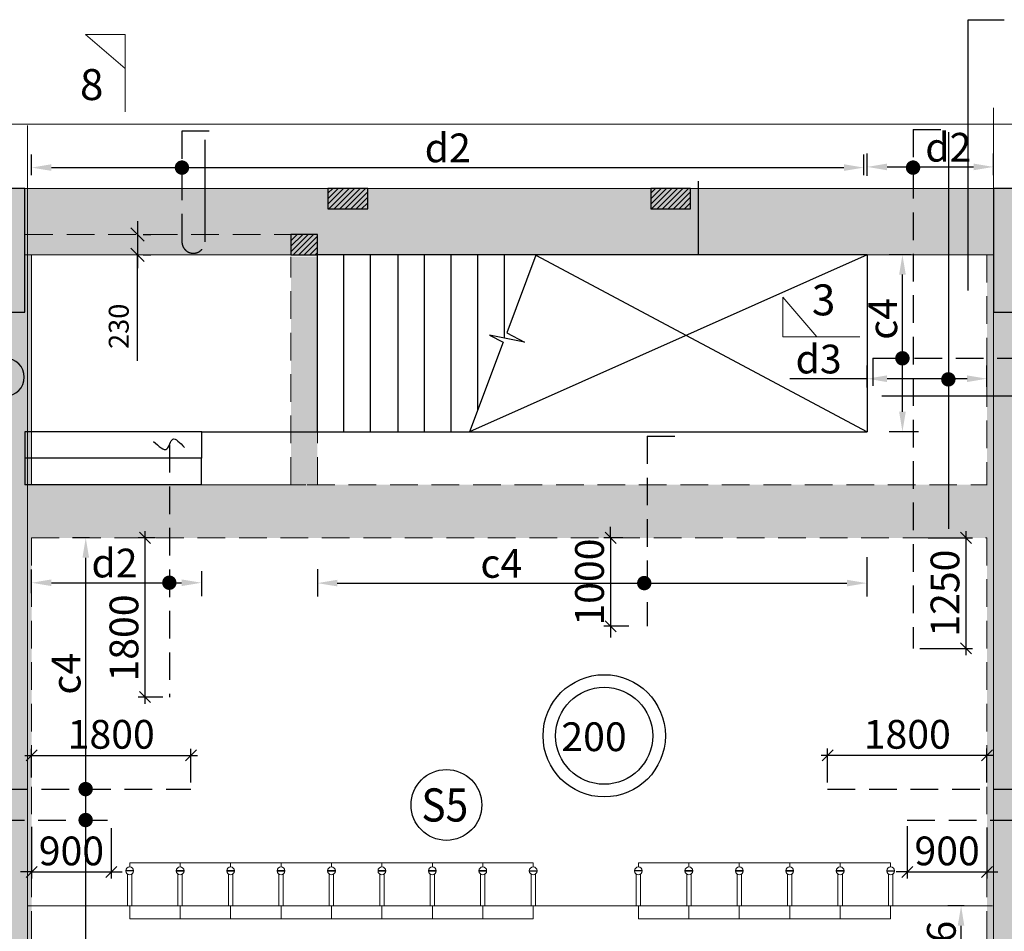
# Model space of a CAD drawing. Units: inches. Extents: x 255902 to 2540378, y -689583 to -65118.
# Drawn here: x 2294086 to 2305212, y -85785 to -75480 of the extents above; entities that cross this region are included whole.
import ezdxf
from ezdxf.enums import TextEntityAlignment as Align

# ---------------------------------------------------------------- set-up
doc = ezdxf.new("R2010")
doc.units = ezdxf.units.IN
doc.header["$LTSCALE"] = 2500
doc.header["$MEASUREMENT"] = 0
doc.header["$PDMODE"] = 2
doc.header["$PDSIZE"] = -50
doc.linetypes.add('HIDDEN', pattern=[0.375, 0.25, -0.125])
doc.layers.get('Defpoints').update_dxf_attribs({"color": 164})
for name, color, linetype, lineweight in [('AUDI STEPS', 99, 'Continuous', 13), ('HATCH', 254, 'Continuous', 13), ('SEC-LINE', 1, 'Continuous', 15), ('SLAB MKD.', 1, 'Continuous', 9), ('V.COL', 1, 'Continuous', 25), ('V.NEW HATCH', 33, 'Continuous', 30)]:
    doc.layers.add(name, color=color, linetype=linetype, lineweight=lineweight)
for name, color, linetype in [('BEAM', 4, 'Continuous'), ('BEAM HATCH', 252, 'Continuous'), ('CUT-', 3, 'Continuous'), ('DIM', 6, 'Continuous'), ('DIM1', 3, 'Continuous'), ('HATCH ST', 3, 'Continuous'), ('Reinf', 1, 'Continuous'), ('SLAB MARK', 2, 'Continuous'), ('stair', 3, 'Continuous'), ('TEXT1', 1, 'Continuous')]:
    doc.layers.add(name, color=color, linetype=linetype)
doc.styles.add('200', font='romand.shx', dxfattribs={"height": 225})
doc.styles.add('LOAD', font='romand.shx', dxfattribs={"height": 325})
doc.styles.add('RD', font='romand.shx', dxfattribs={"height": 325})
doc.styles.add('ST', font='romand.shx', dxfattribs={"height": 4})
doc.dimstyles.new('AR', dxfattribs={"dimtxt": 325, "dimasz": 175, "dimexe": 150, "dimexo": 150, "dimgap": 60, "dimtad": 1, "dimdec": 0, "dimzin": 3, "dimdsep": 46, "dimtxsty": 'LOAD', "dimcen": 0.0625, "dimdle": 150, "dimclrd": 3, "dimclre": 3, "dimclrt": 2, "dimadec": 0, "dimazin": 0, "dimtfac": 1, "dimtdec": 0, "dimtofl": 0, "dimtmove": 0, "dimatfit": 3, "dimfxl": 0, "dimtolj": 1, "dimtzin": 0, "dimarcsym": 0})
doc.dimstyles.new('GR1', dxfattribs={"dimtxt": 225, "dimasz": 150, "dimexe": 150, "dimexo": 150, "dimgap": 100, "dimtad": 1, "dimdec": 0, "dimzin": 3, "dimdsep": 46, "dimtxsty": '200', "dimblk1": 'OBLIQUE', "dimblk2": 'OBLIQUE', "dimsah": 1, "dimcen": 0.0625, "dimdle": 150, "dimclrd": 3, "dimclre": 3, "dimclrt": 2, "dimadec": 0, "dimazin": 0, "dimtfac": 1, "dimtdec": 0, "dimtmove": 1, "dimatfit": 3, "dimldrblk": 'OBLIQUE', "dimfxl": 0, "dimtolj": 1, "dimtzin": 0, "dimarcsym": 0})
doc.dimstyles.new('GR2', dxfattribs={"dimtxt": 325, "dimasz": 125, "dimexe": 75, "dimexo": 75, "dimgap": 75, "dimtad": 1, "dimdec": 0, "dimzin": 3, "dimdsep": 46, "dimtxsty": 'RD', "dimblk1": 'OBLIQUE', "dimblk2": 'OBLIQUE', "dimsah": 1, "dimcen": 0.0625, "dimdle": 75, "dimclrd": 3, "dimclre": 3, "dimclrt": 2, "dimadec": 0, "dimazin": 0, "dimtfac": 1, "dimtdec": 0, "dimtix": 1, "dimtmove": 0, "dimatfit": 3, "dimfxl": 0, "dimtolj": 1, "dimtzin": 0, "dimarcsym": 0})

# ---------------------------------------------------------------- blocks, each defined once
blk = doc.blocks.new('chair600')
at = {"color": 11}
for p, q in [((-617, 300), (-668, 300)), ((-668, 300), (-668, -300)), ((-154, 326), (-533, 326)), ((-154, 274), (-533, 274)), ((-154, 326), (-154, -326)), ((0, 300), (-154, 300)), ((0, 300), (0, -300)), ((-617, -300), (-668, -300)), ((-154, -274), (-533, -274)), ((-154, -326), (-533, -326)), ((0, -300), (-154, -300))]:
    blk.add_line(p, q, dxfattribs=at)
for centre in [(-571, 300), (-571, -300)]:
    blk.add_ellipse(centre, major_axis=(-46.2, -1.5), ratio=1, start_param=4.680736, end_param=10.963921, dxfattribs=at)
at = {"layer": 'Defpoints', "ltscale": 0.5}
for p, q in [((-571, 254), (-571, 346)), ((-571, -254), (-571, -346))]:
    blk.add_line(p, q, dxfattribs=at)
blk = doc.blocks.new('_OBLIQUE')
at = {"color": 0, "linetype": 'ByBlock'}
blk.add_line((-0.5, -0.5), (0.5, 0.5), dxfattribs=at)
blk = doc.blocks.new('*D42')
at = {"layer": 'Defpoints', "color": 0, "linetype": 'Continuous'}
for p in [(2295332, -77907, -29), (2295332, -78137, -29), (2295418, -78137)]:
    blk.add_point(p, dxfattribs=at)
at = {"layer": 'DIM1', "color": 3, "linetype": 'Continuous', "lineweight": -2}
for p, q in [((2295418, -77757), (2295418, -78287)), ((2295482, -77907), (2295568, -77907)), ((2295418, -79335), (2295418, -78137)), ((2295482, -78137), (2295568, -78137))]:
    blk.add_line(p, q, dxfattribs=at)
at = {"layer": 'DIM1', "color": 3, "linetype": 'Continuous', "lineweight": -2, "xscale": 150, "yscale": 150, "zscale": 150}
for p, rotation in [((2295418, -77907), 90), ((2295418, -78137), 270)]:
    blk.add_blockref('_OBLIQUE', p, dxfattribs=dict(at, rotation=rotation))
at = {"layer": 'DIM1', "color": 2, "linetype": 'Continuous', "insert": (2295205, -78946), "char_height": 225, "attachment_point": 5, "rotation": 90, "style": '200'}
blk.add_mtext('\\A1;230', dxfattribs=at)
blk = doc.blocks.new('*D648')
at = {"layer": 'Defpoints', "color": 0}
for p in [(2300977, -81337, 0), (2300763, -82337), (2301045, -82337, 0)]:
    blk.add_point(p, dxfattribs=at)
at = {"layer": 'DIM', "color": 3, "lineweight": -2}
for p, q in [((2300763, -81337), (2300763, -81212)), ((2300902, -81337), (2300688, -81337)), ((2300763, -81337), (2300763, -82337)), ((2300970, -82337), (2300688, -82337)), ((2300763, -82337), (2300763, -82462))]:
    blk.add_line(p, q, dxfattribs=at)
at = {"layer": 'DIM', "color": 3, "lineweight": -2, "xscale": 125, "yscale": 125, "zscale": 125}
for p, rotation in [((2300763, -81337), 270), ((2300763, -82337), 90)]:
    blk.add_blockref('_OBLIQUE', p, dxfattribs=dict(at, rotation=rotation))
at = {"layer": 'DIM', "color": 2, "insert": (2300525, -81837), "char_height": 325, "attachment_point": 5, "rotation": 90, "style": 'RD'}
blk.add_mtext('\\A1;1000', dxfattribs=at)
blk = doc.blocks.new('ARCHTICK')
blk = doc.blocks.new('*D660')
at = {"layer": 'Defpoints', "color": 0}
for p in [(2304278, -81337), (2304181, -82587, 0), (2304779, -82587)]:
    blk.add_point(p, dxfattribs=at)
at = {"layer": 'DIM', "color": 3, "lineweight": -2}
for p, q in [((2304353, -81337), (2304854, -81337)), ((2304779, -81262), (2304779, -82662)), ((2304256, -82587), (2304854, -82587))]:
    blk.add_line(p, q, dxfattribs=at)
at = {"layer": 'DIM', "color": 3, "lineweight": -2, "xscale": 125, "yscale": 125, "zscale": 125}
for p, rotation in [((2304779, -81337), 90), ((2304779, -82587), 270)]:
    blk.add_blockref('_OBLIQUE', p, dxfattribs=dict(at, rotation=rotation))
at = {"layer": 'DIM', "color": 2, "insert": (2304542, -81962), "char_height": 325, "attachment_point": 5, "rotation": 90, "style": 'RD'}
blk.add_mtext('\\A1;1250', dxfattribs=at)
blk = doc.blocks.new('*D663')
at = {"layer": 'Defpoints', "color": 0, "linetype": 'Continuous'}
for p in [(2303625, -77152), (2294220, -77387, 80), (2303625, -77389, -62)]:
    blk.add_point(p, dxfattribs=at)
at = {"layer": 'DIM', "color": 3, "linetype": 'Continuous', "lineweight": -2}
for p, q in [((2294220, -77237), (2294220, -77002)), ((2303625, -77239), (2303625, -77002)), ((2294445, -77152), (2303400, -77152))]:
    blk.add_line(p, q, dxfattribs=at)
at = {"layer": 'DIM', "color": 3, "linetype": 'Continuous'}
for points in [[(2294445, -77114), (2294445, -77189), (2294220, -77152)], [(2303400, -77114), (2303400, -77189), (2303625, -77152)]]:
    blk.add_solid(points, dxfattribs=at)
at = {"layer": 'DIM', "color": 2, "linetype": 'Continuous', "insert": (2298923, -76929), "char_height": 325, "attachment_point": 5, "style": 'LOAD'}
blk.add_mtext('\\A1;d2', dxfattribs=at)
blk = doc.blocks.new('*D664')
at = {"layer": 'Defpoints', "color": 0, "linetype": 'Continuous'}
for p in [(2305090, -77144), (2303662, -77395, 36), (2305090, -77387, -98)]:
    blk.add_point(p, dxfattribs=at)
at = {"layer": 'DIM', "color": 3, "linetype": 'Continuous', "lineweight": -2}
for p, q in [((2303662, -77245), (2303662, -76994)), ((2305090, -77237), (2305090, -76994)), ((2303887, -77144), (2304865, -77144))]:
    blk.add_line(p, q, dxfattribs=at)
at = {"layer": 'DIM', "color": 3, "linetype": 'Continuous'}
for points in [[(2303887, -77107), (2303887, -77182), (2303662, -77144)], [(2304865, -77107), (2304865, -77182), (2305090, -77144)]]:
    blk.add_solid(points, dxfattribs=at)
at = {"layer": 'DIM', "color": 2, "linetype": 'Continuous', "insert": (2304580, -76922), "char_height": 325, "attachment_point": 5, "style": 'LOAD'}
blk.add_mtext('\\A1;d2', dxfattribs=at)
blk = doc.blocks.new('*D696')
at = {"layer": 'Defpoints', "color": 0, "linetype": 'Continuous'}
for p in [(2304061, -78137), (2304311, -78137, -76), (2304394, -80137, -60)]:
    blk.add_point(p, dxfattribs=at)
at = {"layer": 'DIM', "color": 3, "linetype": 'Continuous', "lineweight": -2}
for p, q in [((2304161, -78137), (2303911, -78137)), ((2304061, -79912), (2304061, -78362)), ((2304244, -80137), (2303911, -80137))]:
    blk.add_line(p, q, dxfattribs=at)
at = {"layer": 'DIM', "color": 3, "linetype": 'Continuous'}
for points in [[(2304024, -78362), (2304099, -78362), (2304061, -78137)], [(2304024, -79912), (2304099, -79912), (2304061, -80137)]]:
    blk.add_solid(points, dxfattribs=at)
at = {"layer": 'DIM', "color": 2, "linetype": 'Continuous', "insert": (2303839, -78862), "char_height": 325, "attachment_point": 5, "rotation": 90, "style": 'LOAD'}
blk.add_mtext('\\A1;c4', dxfattribs=at)
blk = doc.blocks.new('*D926')
at = {"layer": 'Defpoints', "color": 0, "linetype": 'Continuous'}
for p in [(2305016, -79538), (2303662, -79789, 36), (2305016, -79781, -91)]:
    blk.add_point(p, dxfattribs=at)
at = {"layer": 'DIM', "color": 3, "linetype": 'Continuous', "lineweight": -2}
for p, q in [((2303662, -79639), (2303662, -79388)), ((2305016, -79631), (2305016, -79388)), ((2303662, -79538), (2302790, -79538)), ((2304791, -79538), (2303887, -79538))]:
    blk.add_line(p, q, dxfattribs=at)
at = {"layer": 'DIM', "color": 3, "linetype": 'Continuous'}
for points in [[(2303887, -79501), (2303887, -79576), (2303662, -79538)], [(2304791, -79501), (2304791, -79576), (2305016, -79538)]]:
    blk.add_solid(points, dxfattribs=at)
at = {"layer": 'DIM', "color": 2, "linetype": 'Continuous', "insert": (2303114, -79316), "char_height": 325, "attachment_point": 5, "style": 'LOAD'}
blk.add_mtext('\\A1;d3', dxfattribs=at)
blk = doc.blocks.new('*D854')
at = {"layer": 'Defpoints', "color": 0}
for p in [(2296020, -83796), (2294220, -84121), (2296020, -84178, 28)]:
    blk.add_point(p, dxfattribs=at)
at = {"layer": 'DIM', "color": 3, "lineweight": -2}
for p, q in [((2294220, -84046), (2294220, -83721)), ((2296020, -84103), (2296020, -83721)), ((2294145, -83796), (2296095, -83796))]:
    blk.add_line(p, q, dxfattribs=at)
at = {"layer": 'DIM', "color": 3, "lineweight": -2, "xscale": 125, "yscale": 125, "zscale": 125, "rotation": 180}
blk.add_blockref('_OBLIQUE', (2294220, -83796), dxfattribs=at)
at = {"layer": 'DIM', "color": 3, "lineweight": -2, "xscale": 125, "yscale": 125, "zscale": 125}
blk.add_blockref('_OBLIQUE', (2296020, -83796), dxfattribs=at)
at = {"layer": 'DIM', "color": 2, "insert": (2295120, -83558), "char_height": 325, "attachment_point": 5, "style": 'RD'}
blk.add_mtext('\\A1;1800', dxfattribs=at)
blk = doc.blocks.new('*D857')
at = {"layer": 'Defpoints', "color": 0}
for p in [(2294220, -84528, 25), (2295120, -84545, 57), (2295120, -85114)]:
    blk.add_point(p, dxfattribs=at)
at = {"layer": 'DIM', "color": 3, "lineweight": -2}
for p, q in [((2294220, -84603), (2294220, -85189)), ((2295120, -84620), (2295120, -85189)), ((2294220, -85114), (2294095, -85114)), ((2294220, -85114), (2295120, -85114)), ((2295120, -85114), (2295245, -85114))]:
    blk.add_line(p, q, dxfattribs=at)
at = {"layer": 'DIM', "color": 3, "lineweight": -2, "xscale": 125, "yscale": 125, "zscale": 125}
blk.add_blockref('_OBLIQUE', (2294220, -85114), dxfattribs=at)
at = {"layer": 'DIM', "color": 3, "lineweight": -2, "xscale": 125, "yscale": 125, "zscale": 125, "rotation": 180}
blk.add_blockref('_OBLIQUE', (2295120, -85114), dxfattribs=at)
at = {"layer": 'DIM', "color": 2, "insert": (2294670, -84876), "char_height": 325, "attachment_point": 5, "style": 'RD'}
blk.add_mtext('\\A1;900', dxfattribs=at)
blk = doc.blocks.new('*D858')
at = {"layer": 'Defpoints', "color": 0, "linetype": 'Continuous'}
for p in [(2294832, -81337), (2295024, -81337), (2295010, -86952)]:
    blk.add_point(p, dxfattribs=at)
at = {"layer": 'DIM', "color": 3, "linetype": 'Continuous', "lineweight": -2}
for p, q in [((2294874, -81337), (2294682, -81337)), ((2294832, -86727), (2294832, -81562)), ((2294860, -86952), (2294682, -86952))]:
    blk.add_line(p, q, dxfattribs=at)
at = {"layer": 'DIM', "color": 3, "linetype": 'Continuous'}
for points in [[(2294795, -81562), (2294870, -81562), (2294832, -81337)], [(2294795, -86727), (2294870, -86727), (2294832, -86952)]]:
    blk.add_solid(points, dxfattribs=at)
at = {"layer": 'DIM', "color": 2, "linetype": 'Continuous', "insert": (2294610, -82873), "char_height": 325, "attachment_point": 5, "rotation": 90, "style": 'LOAD'}
blk.add_mtext('\\A1;c4', dxfattribs=at)
blk = doc.blocks.new('*D862')
at = {"layer": 'Defpoints', "color": 0}
for p in [(2305016, -83795), (2303216, -84176, 138), (2305016, -84178, 39)]:
    blk.add_point(p, dxfattribs=at)
at = {"layer": 'DIM', "color": 3, "lineweight": -2}
for p, q in [((2303216, -84101), (2303216, -83720)), ((2305016, -84103), (2305016, -83720)), ((2303141, -83795), (2305091, -83795))]:
    blk.add_line(p, q, dxfattribs=at)
at = {"layer": 'DIM', "color": 3, "lineweight": -2, "xscale": 125, "yscale": 125, "zscale": 125, "rotation": 180}
blk.add_blockref('_OBLIQUE', (2303216, -83795), dxfattribs=at)
at = {"layer": 'DIM', "color": 3, "lineweight": -2, "xscale": 125, "yscale": 125, "zscale": 125}
blk.add_blockref('_OBLIQUE', (2305016, -83795), dxfattribs=at)
at = {"layer": 'DIM', "color": 2, "insert": (2304116, -83558), "char_height": 325, "attachment_point": 5, "style": 'RD'}
blk.add_mtext('\\A1;1800', dxfattribs=at)
blk = doc.blocks.new('*D863')
at = {"layer": 'Defpoints', "color": 0}
for p in [(2304116, -84520, 11), (2305016, -84536, 39), (2305016, -85114)]:
    blk.add_point(p, dxfattribs=at)
at = {"layer": 'DIM', "color": 3, "lineweight": -2}
for p, q in [((2304116, -84595), (2304116, -85189)), ((2305016, -84611), (2305016, -85189)), ((2304116, -85114), (2303991, -85114)), ((2304116, -85114), (2305016, -85114)), ((2305016, -85114), (2305141, -85114))]:
    blk.add_line(p, q, dxfattribs=at)
at = {"layer": 'DIM', "color": 3, "lineweight": -2, "xscale": 125, "yscale": 125, "zscale": 125}
blk.add_blockref('_OBLIQUE', (2304116, -85114), dxfattribs=at)
at = {"layer": 'DIM', "color": 3, "lineweight": -2, "xscale": 125, "yscale": 125, "zscale": 125, "rotation": 180}
blk.add_blockref('_OBLIQUE', (2305016, -85114), dxfattribs=at)
at = {"layer": 'DIM', "color": 2, "insert": (2304566, -84876), "char_height": 325, "attachment_point": 5, "style": 'RD'}
blk.add_mtext('\\A1;900', dxfattribs=at)
blk = doc.blocks.new('*D874')
at = {"layer": 'Defpoints', "color": 0, "linetype": 'Continuous'}
for p in [(2304724, -85497), (2304908, -85497, -2), (2304904, -86952)]:
    blk.add_point(p, dxfattribs=at)
at = {"layer": 'DIM', "color": 3, "linetype": 'Continuous', "lineweight": -2}
for p, q in [((2304758, -85497), (2304574, -85497)), ((2304724, -86727), (2304724, -85722)), ((2304754, -86952), (2304574, -86952))]:
    blk.add_line(p, q, dxfattribs=at)
at = {"layer": 'DIM', "color": 3, "linetype": 'Continuous'}
for points in [[(2304686, -85722), (2304761, -85722), (2304724, -85497)], [(2304686, -86727), (2304761, -86727), (2304724, -86952)]]:
    blk.add_solid(points, dxfattribs=at)
at = {"layer": 'DIM', "color": 2, "linetype": 'Continuous', "insert": (2304501, -85902), "char_height": 325, "attachment_point": 5, "rotation": 90, "style": 'LOAD'}
blk.add_mtext('\\A1;c6', dxfattribs=at)
blk = doc.blocks.new('*D988')
at = {"layer": 'Defpoints', "color": 0, "linetype": 'Continuous'}
for p in [(2303658, -81406, 403), (2297450, -81540, 292), (2303658, -81849)]:
    blk.add_point(p, dxfattribs=at)
at = {"layer": 'DIM', "color": 3, "linetype": 'Continuous', "lineweight": -2}
for p, q in [((2303658, -81556), (2303658, -81999)), ((2297450, -81690), (2297450, -81999)), ((2297675, -81849), (2303433, -81849))]:
    blk.add_line(p, q, dxfattribs=at)
at = {"layer": 'DIM', "color": 3, "linetype": 'Continuous'}
for points in [[(2297675, -81811), (2297675, -81886), (2297450, -81849)], [(2303433, -81811), (2303433, -81886), (2303658, -81849)]]:
    blk.add_solid(points, dxfattribs=at)
at = {"layer": 'DIM', "color": 2, "linetype": 'Continuous', "insert": (2299528, -81626), "char_height": 325, "attachment_point": 5, "style": 'LOAD'}
blk.add_mtext('\\A1;c4', dxfattribs=at)
blk = doc.blocks.new('*D989')
at = {"layer": 'Defpoints', "color": 0}
for p in [(2295694, -81337, 0), (2295501, -83137), (2295777, -83137, -19)]:
    blk.add_point(p, dxfattribs=at)
at = {"layer": 'DIM', "color": 3, "lineweight": -2}
for p, q in [((2295619, -81337), (2295426, -81337)), ((2295501, -81262), (2295501, -83212)), ((2295702, -83137), (2295426, -83137))]:
    blk.add_line(p, q, dxfattribs=at)
at = {"layer": 'DIM', "color": 3, "lineweight": -2, "xscale": 125, "yscale": 125, "zscale": 125}
for p, rotation in [((2295501, -81337), 90), ((2295501, -83137), 270)]:
    blk.add_blockref('_OBLIQUE', p, dxfattribs=dict(at, rotation=rotation))
at = {"layer": 'DIM', "color": 2, "insert": (2295264, -82469), "char_height": 325, "attachment_point": 5, "rotation": 90, "style": 'RD'}
blk.add_mtext('\\A1;1800', dxfattribs=at)
blk = doc.blocks.new('*D990')
at = {"layer": 'Defpoints', "color": 0, "linetype": 'Continuous'}
for p in [(2296140, -81564, 330), (2296140, -81845), (2294220, -82112, 292)]:
    blk.add_point(p, dxfattribs=at)
at = {"layer": 'DIM', "color": 3, "linetype": 'Continuous', "lineweight": -2}
for p, q in [((2294220, -81962), (2294220, -81695)), ((2296140, -81714), (2296140, -81995)), ((2294445, -81845), (2295915, -81845))]:
    blk.add_line(p, q, dxfattribs=at)
at = {"layer": 'DIM', "color": 3, "linetype": 'Continuous'}
for points in [[(2294445, -81807), (2294445, -81882), (2294220, -81845)], [(2295915, -81807), (2295915, -81882), (2296140, -81845)]]:
    blk.add_solid(points, dxfattribs=at)
at = {"layer": 'DIM', "color": 2, "linetype": 'Continuous', "insert": (2295157, -81622), "char_height": 325, "attachment_point": 5, "style": 'LOAD'}
blk.add_mtext('\\A1;d2', dxfattribs=at)

msp = doc.modelspace()

# ---------------------------------------------------------------- hatches: boundary and pattern name
at = {"layer": 'BEAM HATCH', "linetype": 'ByBlock'}
h = msp.add_hatch(color=256, dxfattribs=at)
h.paths.add_polyline_path([(2293395.4, -87952.2), (2293395.4, -86552.2), (2294145.4, -86552.2), (2294145.4, -87952.2)], flags=16)
h.paths.add_polyline_path([(2293320.4, -91405.1), (2294220.4, -91405.1), (2294220.4, -78137.1), (2294144, -78137.1), (2294144, -78787.1), (2293394, -78787.1), (2293394, -77387.1), (2294144, -77387.1), (2294220.4, -77387.1), (2294220.4, -77383.8), (2293320.4, -77383.8)])
at = {"layer": 'BEAM HATCH', "linetype": 'Continuous'}
msp.add_hatch(color=256, dxfattribs=at).paths.add_polyline_path([(2305089.6, -77387.1), (2294144.7, -77387.1), (2294144.7, -78137.1), (2297611.7, -78137.1), (2298061.7, -78137.1), (2298061.7, -78139), (2300777.7, -78139), (2300777.7, -78136.5), (2301227.7, -78136.5), (2301228.2, -78135.6), (2302929.7, -78137.1), (2302932.7, -78133.1), (2302932.7, -78137.1), (2305089.6, -78137.1)])
at = {"layer": 'BEAM HATCH', "linetype": 'ByBlock'}
for points in [[(2297450.1, -78159.9), (2297150.1, -78159.9), (2297150.1, -80737.2), (2297450.1, -80737.2)], [(2305916, -78787.2), (2305016, -78787.2), (2305016, -86552.4), (2305916, -86552.1)], [(2305016, -80737.2), (2294220.4, -80737.2), (2294220.4, -81337.2), (2305016, -81337.2)]]:
    msp.add_hatch(color=256, dxfattribs=at).paths.add_polyline_path(points)
at = {"layer": 'BEAM HATCH', "linetype": 'Continuous'}
h = msp.add_hatch(color=256, dxfattribs=at)
h.paths.add_polyline_path([(2305089.6, -78137.1), (2305016, -78137.1), (2305016, -78787.1), (2305089.6, -78787.1)])
h.paths.add_polyline_path([(2305916, -78137.1), (2305839.6, -78137.1), (2305839.6, -78795.3), (2305916, -78795.3)])
at = {"layer": 'HATCH', "linetype": 'ByBlock'}
h = msp.add_hatch(dxfattribs=at)
h.set_pattern_fill('ANSI31', color=256, scale=350, angle=-2.85641, style=0)
h.set_pattern_definition([(225, (2302387.1, -77387.132), (30.93592, -30.93592), [])])
h.paths.add_polyline_path([(2297793.3, -77617.1), (2298018.3, -77617.1), (2298018.3, -77387.1), (2297793.3, -77387.1)])
h.paths.add_polyline_path([(2297568.3, -77617.1), (2297793.3, -77617.1), (2297793.3, -77387.1), (2297568.3, -77387.1)])
h = msp.add_hatch(dxfattribs=at)
h.set_pattern_fill('ANSI31', color=256, scale=350, angle=-2.85641, style=0)
h.set_pattern_definition([(225, (2306035.637, -77387.132), (30.93592, -30.93592), [])])
h.paths.add_polyline_path([(2301441.8, -77617.1), (2301666.8, -77617.1), (2301666.8, -77387.1), (2301441.8, -77387.1)])
h.paths.add_polyline_path([(2301216.8, -77617.1), (2301441.8, -77617.1), (2301441.8, -77387.1), (2301216.8, -77387.1)])
h = msp.add_hatch(dxfattribs=at)
h.set_pattern_fill('ANSI31', color=256, scale=350, angle=-2.85641, style=0)
h.set_pattern_definition([(45, (2294145.453, -78137.133), (-30.9359, 30.9359), [])])
h.paths.add_polyline_path([(2297150.1, -78137.1), (2297450.1, -78137.1), (2297450.1, -77907.1), (2297150.1, -77907.1)])
at = {"layer": 'V.NEW HATCH'}
for points in [[(2293394.1, -78787.1), (2294144.1, -78787.1), (2294144.1, -77387.1), (2293394.1, -77387.1)], [(2305839.7, -77387.1), (2305089.7, -77387.1), (2305089.7, -78787.1), (2305839.7, -78787.1)]]:
    msp.add_hatch(color=33, dxfattribs=at).paths.add_polyline_path(points)

# ---------------------------------------------------------------- linework, layer by layer
at = {"layer": 'AUDI STEPS', "ltscale": 0.5}
for p, q in [((2305091.5, -76477.4, -67.6), (2305091.5, -90508.7, -67.6)), ((2294172.5, -76677, -80.5), (2294172.5, -91714.6, -80.5)), ((2294172.5, -85497.1, -83.1), (2305080, -85497.1, -0.4))]:
    msp.add_line(p, q, dxfattribs=at)
at = {"layer": 'BEAM', "linetype": 'Continuous', "lineweight": 0, "ltscale": 0.5}
for p, q in [((2269418.8, -76662.3, 0), (2361970.9, -76663.6, 0)), ((2294144.7, -77387.1, -84.8), (2305090.3, -77387.1, -84.8)), ((2294144.7, -78137.1, -84.8), (2305089.6, -78137.1, -84.8)), ((2294220.4, -78137.1, 13.3), (2294220.4, -80737.2, 13.3)), ((2294220.4, -80737.2, 74.6), (2297320.6, -80737.2, 74.6))]:
    msp.add_line(p, q, dxfattribs=at)
at = {"layer": 'BEAM', "linetype": 'HIDDEN', "lineweight": 0, "ltscale": 0.5}
for p, q in [((2294148.9, -77907.1, -26.4), (2297450.1, -77907.1, -46.7)), ((2297150.1, -80737.2, -17.6), (2297150.1, -78159.9, -17.6)), ((2297450.1, -80737.2, -17.6), (2297450.1, -78159.9, -17.6)), ((2305016, -78137.1, 13.3), (2305016, -80737.2, 13.3)), ((2297334.1, -80737.2, 74.6), (2305017.6, -80737.2, 74.6)), ((2294220.4, -81337.2, 74.6), (2305016, -81337.2, 74.6)), ((2294220.4, -81337.2, 13.3), (2294220.4, -86952.2, 13.3)), ((2305016, -81337.2, 13.3), (2305016, -86952.2, 13.3))]:
    msp.add_line(p, q, dxfattribs=at)
at = {"layer": 'BEAM HATCH', "linetype": 'Continuous'}
msp.add_line((2301753.3, -77304.7, -5.4), (2301752.5, -78136.1, -52.7), dxfattribs=at)
at = {"layer": 'CUT-', "ltscale": 0.1}
for p, q in [((2303661.6, -78137.1, -84.8), (2299169.7, -80140.3)), ((2299916.7, -78140.3), (2303661.6, -80137.1, -84.8))]:
    msp.add_line(p, q, dxfattribs=at)
at = {"layer": 'HATCH ST', "lineweight": -2, "const_width": 81.2}
for points in [[(2295884.4, -77173.1, 1), (2295953.8, -77130.9, 1)], [(2304026.5, -79328.7, 1), (2304096, -79286.5, 1)]]:
    msp.add_lwpolyline(points, format="xyb", close=True, dxfattribs=at)
for points, elevation in [([(2304146.5, -77173, 1), (2304216, -77130.8, 1)], 5.5), ([(2304545.3, -79566.8, 1), (2304614.8, -79524.6, 1)], 0), ([(2295742, -81865.7, 1), (2295811.4, -81823.6, 1)], 24.4), ([(2301108.8, -81870, 1), (2301178.3, -81827.8, 1)], -310), ([(2294865.5, -84198.3, -1), (2294796.1, -84156.2, -1)], 31.4), ([(2294865.5, -84548.4, -1), (2294796.1, -84506.2, -1)], 9.3)]:
    msp.add_lwpolyline(points, format="xyb", close=True, dxfattribs=dict(at, elevation=elevation))
at = {"layer": 'Reinf', "linetype": 'HIDDEN', "ltscale": 0.5}
for p, q in [((2295919.1, -76738.6, 16.9), (2295919.1, -77990.8, 16.9)), ((2296226.6, -76738.6, 16.9), (2295919.1, -76738.6, 16.9)), ((2304181.3, -76720.5, 0), (2304181.3, -82587.2, 74.6)), ((2304181.3, -76720.5, 0), (2304583.4, -76720.5, 0)), ((2303727.4, -79307.6, -8.8), (2303727.4, -79617.4, -8.8)), ((2303727.4, -79307.6, -8.8), (2305629.9, -79307.6, -8.8)), ((2301177.8, -80188.2, 122.5), (2301177.8, -82337.2, 122.5)), ((2301177.8, -80188.2, 122.5), (2301605.5, -80188.2, 122.5)), ((2295776.7, -80287.5, 26.3), (2295776.7, -83137.2, 26.3)), ((2291520.4, -84177.2, -10.1), (2296020.4, -84177.3, 98)), ((2303216, -84177.2, -10.1), (2307716, -84177.3, 98)), ((2292420.4, -84527.2, 31.7), (2295120.4, -84527.3, 60.9)), ((2304116, -84527.2, 31.7), (2306816, -84527.3, 60.9))]:
    msp.add_line(p, q, dxfattribs=at)
at = {"layer": 'Reinf', "ltscale": 1500}
for p, q in [((2304580.1, -76749.9, 0), (2304580.1, -81234.7, 0)), ((2296176.7, -76839), (2296176.7, -77990.8, 0)), ((2303827.2, -79733.5, -8.8), (2305629.9, -79733.5, -8.8))]:
    msp.add_line(p, q, dxfattribs=at)
at = {"layer": 'Reinf', "linetype": 'HIDDEN', "ltscale": 0.5, "extrusion": (0.06563, 0, 0.997844)}
msp.add_arc((-77990.8, -2291097.2, 150697.5), 129.1, 90.00002, 270.00002, dxfattribs=at)
at = {"layer": 'Reinf', "linetype": 'ByBlock', "ltscale": 0.5}
msp.add_arc((2293924.7, -79520.5), 213, 270, 90, dxfattribs=at)
at = {"layer": 'Reinf', "linetype": 'Continuous'}
msp.add_spline([(2295598.1, -80246.4, -26.3), (2295749.9, -80331.7, 52.7), (2295816.9, -80220.9, -26.3), (2295946.3, -80315.6, -26.3)], degree=3, dxfattribs=at)
at = {"layer": 'SEC-LINE', "ltscale": 1500}
for points in [[(2295277.6, -76521.7), (2295277.6, -75649.1), (2294827.6, -75648.8), (2295277.6, -76033.5)], [(2303581.1, -79064.7), (2302708.5, -79064.7), (2302708.1, -78614.7), (2303092.9, -79064.7)]]:
    msp.add_lwpolyline(points, dxfattribs=at)
at = {"layer": 'SLAB MARK', "color": 2}
for radius in [691, 548.4]:
    msp.add_circle((2300690.9, -83574.7), radius, dxfattribs=at)
at = {"layer": 'SLAB MKD.', "lineweight": -2}
msp.add_circle((2298907.7, -84356.5), 400, dxfattribs=at)
at = {"layer": 'stair'}
for p, q in [((2303661.6, -78137.1, -84.8), (2297450.1, -78137.1, -18.4)), ((2297450.1, -80137.1, -17.6), (2297450.1, -78137.1, -17.6)), ((2297750.1, -80137.1, -17.6), (2297750.1, -78137.1, -17.6)), ((2298050.1, -80137.1, -17.6), (2298050.1, -78137.1, -17.6)), ((2298361.6, -80137.1, -84.8), (2298361.6, -78137.1, -84.8)), ((2298661.6, -80137.1, -84.8), (2298661.6, -78137.1, -84.8)), ((2298961.6, -80137.1, -84.8), (2298961.6, -78137.1, -84.8)), ((2299261.6, -79895.7, -84.8), (2299261.6, -78137.1, -84.8)), ((2299561.6, -78137.1, -84.8), (2299561.6, -79078, -84.8)), ((2303661.6, -78137.1, -84.8), (2303661.6, -80137.1, -84.8)), ((2296143.9, -80137.1, 98), (2294144, -80137.1, 30.8)), ((2294144, -80137.1, 30.8), (2294144, -80737.1, 30.8)), ((2296140.1, -80737.1, -17.6), (2296144.1, -80137.1, -17.6)), ((2296144.1, -80137.1, -17.6), (2303661.6, -80137.1, -17.6)), ((2296143.9, -80437.1, 98), (2294144, -80437.1, 30.8)), ((2296143.9, -80737.1, 98), (2294144, -80737.1, 30.8))]:
    msp.add_line(p, q, dxfattribs=at)
msp.add_lwpolyline([(2299916.7, -78140.3), (2299591.4, -79018.6), (2299791, -79124.2), (2299395.2, -79044.4), (2299550.6, -79126.5), (2299169.7, -80140.3)], dxfattribs=at)
at = {"layer": 'V.COL', "color": 1}
for points, elevation in [([(2293394, -78787.1), (2294144, -78787.1), (2294144, -77387.1), (2293394, -77387.1)], 13.3), ([(2297568.3, -77387.1), (2297568.3, -77617.1), (2298018.3, -77617.1), (2298018.3, -77387.1)], -84.8), ([(2301216.8, -77387.1), (2301216.8, -77617.1), (2301666.8, -77617.1), (2301666.8, -77387.1)], -84.8), ([(2305089.6, -78787.1), (2305839.6, -78787.1), (2305839.6, -77387.1), (2305089.6, -77387.1)], 13.3), ([(2297150.1, -78137.1), (2297450.1, -78137.1), (2297450.1, -77907.1), (2297150.1, -77907.1)], -17.6)]:
    msp.add_lwpolyline(points, close=True, dxfattribs=dict(at, elevation=elevation))

# ---------------------------------------------------------------- block references
at = {"layer": 'AUDI STEPS', "color": 6, "extrusion": (0, 0, -1), "yscale": 0.950000049546361, "zscale": -0.9499999843537807}
for p, xscale, rotation in [((-2295613.8, -85643.5, 13.3), 0.9500000459848994, 270.0010640715245), ((-2296183.8, -85643.6, 13.3), 0.9500000459848994, 270.0010640715245), ((-2296753.8, -85643.6, 13.3), 0.9500000459848994, 270.0010640715245), ((-2297323.8, -85643.6, 13.3), 0.9500000459848994, 270.0010640715245), ((-2297893.8, -85643.6, 13.3), 0.9500000459848994, 270.0010640715245), ((-2298463.8, -85643.6, 13.3), 0.9500000459848994, 270.0010640715245), ((-2299033.8, -85643.5, 13.3), 0.9500000459848994, 270.0010640715245), ((-2299603.8, -85643.5, 13.3), -0.9500000459848994, 89.99893592847552), ((-2301362.6, -85643.6, 67.6), 0.9500000459848994, 270.0010640715245), ((-2301932.6, -85643.6, 67.6), 0.9500000459848994, 270.0010640715245), ((-2302502.6, -85643.6, 67.6), 0.9500000459848994, 270.0010640715245), ((-2303072.6, -85643.6, 67.6), 0.9500000459848994, 270.0010640715245), ((-2303642.6, -85643.6, 67.6), 0.9500000459848994, 270.0010640715245)]:
    msp.add_blockref('chair600', p, dxfattribs=dict(at, xscale=xscale, rotation=rotation))

# ---------------------------------------------------------------- texts
at = {"layer": 'SLAB MARK', "color": 2, "style": 'RD'}
msp.add_text('200', height=325, rotation=359.95746, dxfattribs=at).set_placement((2300206.6, -83747.6))
at = {"layer": 'SLAB MKD.', "ltscale": 0.25, "style": 'RD', "width": 0.9}
msp.add_text('S5', height=375, dxfattribs=at).set_placement((2298889.4, -84356.5), align=Align.MIDDLE_CENTER)
at = {"layer": 'TEXT1', "style": 'ST'}
for s, rotation, p in [('8', 359.95746, (2294766.7, -76388.3)), ('3', 0.04254, (2303038, -78822.2))]:
    msp.add_text(s, height=350, rotation=rotation, dxfattribs=at).set_placement(p)

# ---------------------------------------------------------------- dimensions: what is measured, and where the dimension line sits
at = {"layer": 'DIM', "linetype": 'Continuous'}
dim = msp.add_linear_dim(base=(2303625, -77152, 13.3), p1=(2294220.4, -77387.2, 93.8), p2=(2303625, -77388.6, -48.6), text='d2', dimstyle='AR', override={"dimasz": 225, "dimclrt": 2}, dxfattribs=at)
dim.commit()
dim.dimension.update_dxf_attribs({"geometry": '*D663', "text_midpoint": (2298922.7, -76929.5, 13.3)})
for base, p1, p2, text, picture, middle in [((2305090.3, -77144.2, 13.3), (2303661.6, -77395.3, 48.9), (2305090.3, -77387.1, -84.8), 'd2', '*D664', (2304580.1, -77144.2, 13.3)), ((2305016, -79538, 13.3), (2303661.6, -79789, 48.9), (2305016, -79781.4, -77.8), 'd3', '*D926', (2303113.5, -79538, 13.3)), ((2296140.1, -81844.7, -310), (2294220.4, -82112.2, -17.6), (2296140.1, -81563.6, 20.1), 'd2', '*D990', (2295157.4, -81844.7, -310)), ((2303658.3, -81848.9, -310), (2297450.1, -81540.4, -17.6), (2303658.3, -81406, 92.9), 'c4', '*D988', (2299528.3, -81848.9, -310))]:
    dim = msp.add_linear_dim(base=base, p1=p1, p2=p2, text=text, dimstyle='AR', override={"dimasz": 225, "dimclrt": 2}, dxfattribs=at)
    dim.commit()
    dim.dimension.update_dxf_attribs({"geometry": picture, "text_midpoint": middle, "dimtype": 160})
for base, p1, p2, text, picture, middle in [((2304061.3, -78137.2, -8.7), (2304394.4, -80137.2, -68.3), (2304310.6, -78137.2, -84.8), 'c4', '*D696', (2304061.3, -78861.8, -8.7)), ((2294832.4, -81337.2, 74.6), (2295009.6, -86952.2, 74.6), (2295024, -81337.2, 74.6), 'c4', '*D858', (2294832.4, -82873.4, 74.6)), ((2304723.8, -85497.1, 0), (2304904.1, -86952.2, 0), (2304908.4, -85497.1, -1.7), 'c6', '*D874', (2304723.8, -85901.8, 0))]:
    dim = msp.add_linear_dim(base=base, p1=p1, p2=p2, angle=90, text=text, dimstyle='AR', override={"dimasz": 225, "dimclrt": 2}, dxfattribs=at)
    dim.commit()
    dim.dimension.update_dxf_attribs({"geometry": picture, "text_midpoint": middle, "dimtype": 160})
at = {"layer": 'DIM'}
for base, p1, p2, picture, middle in [((2300762.6, -82337.2), (2300977.3, -81337.2, 0), (2301044.6, -82337.2, 0), '*D648', (2300525.1, -81837.2)), ((2304779.4, -82587.2, 74.6), (2304277.8, -81337.2, 74.6), (2304181.5, -82587.2, 74.6), '*D660', (2304541.9, -81962.2, 74.6))]:
    dim = msp.add_linear_dim(base=base, p1=p1, p2=p2, angle=90, dimstyle='GR2', dxfattribs=at)
    dim.commit()
    dim.dimension.update_dxf_attribs({"geometry": picture, "text_midpoint": middle})
dim = msp.add_linear_dim(base=(2295501, -83137.2, 45.7), p1=(2295693.8, -81337.2, 45.7), p2=(2295776.7, -83137.2, 26.3), angle=90, dimstyle='GR2', dxfattribs=at)
dim.commit()
dim.dimension.update_dxf_attribs({"geometry": '*D989', "text_midpoint": (2295501, -82468.8, 45.7), "dimtype": 160})
for base, p1, p2, picture, middle in [((2296020.4, -83795.6, 13.3), (2294220.4, -84121.2, 13.3), (2296020.4, -84178.1, 41.2), '*D854', (2295120.4, -83558.1, 13.3)), ((2305016, -83795.5, 13.3), (2303216, -84176.4, 151.5), (2305016, -84177.8, 52.6), '*D862', (2304116, -83558, 13.3)), ((2295120.4, -85113.7, 13.3), (2294220.4, -84527.9, 38.3), (2295120.4, -84544.8, 70.2), '*D857', (2294670.4, -84876.2, 13.3)), ((2305016.1, -85113.9, 13.3), (2304116, -84520.5, 23.8), (2305016.1, -84535.7, 52.6), '*D863', (2304566.1, -84876.4, 13.3))]:
    dim = msp.add_linear_dim(base=base, p1=p1, p2=p2, dimstyle='GR2', dxfattribs=at)
    dim.commit()
    dim.dimension.update_dxf_attribs({"geometry": picture, "text_midpoint": middle})
at = {"layer": 'DIM1', "color": 3, "linetype": 'Continuous'}
dim = msp.add_linear_dim(base=(2295417.9, -78137.2), p1=(2295331.7, -77907.2, -29), p2=(2295331.7, -78137.2, -29), angle=90, dimstyle='GR1', dxfattribs=at)
dim.commit()
dim.dimension.update_dxf_attribs({"geometry": '*D42', "text_midpoint": (2295417.9, -78945.9), "dimtype": 160})

# ---------------------------------------------------------------- leaders
at = {"layer": 'DIM', "linetype": 'Continuous'}
msp.add_leader([(2304805.2, -78541.1), (2304805.2, -75480), (2305212.5, -75480)], dimstyle='AR', override={"dimasz": 225, "dimldrblk": 'ARCHTICK'}, dxfattribs=at)

doc.saveas('drawing.dxf')
